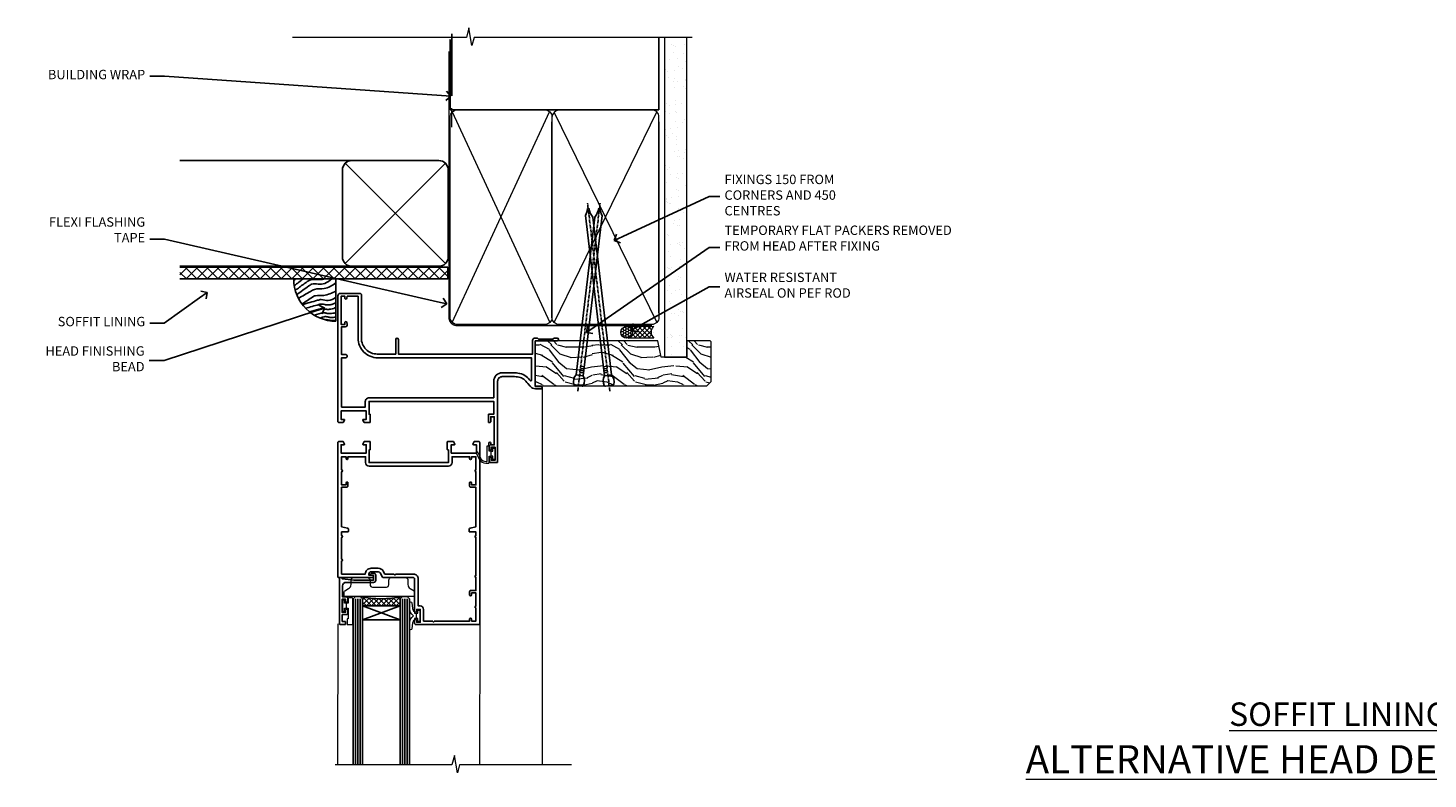
# Model space of a CAD drawing. Extents: x 2257 to 227885, y 27635 to 29841.
# Drawn here: x 11861 to 12457, y 29506 to 29825 of the extents above; entities that cross this region are included whole.
import ezdxf
from ezdxf import colors
from ezdxf.entities.mleader import LeaderData, LeaderLine
from ezdxf.math import Vec2, Vec3

# ---------------------------------------------------------------- set-up
doc = ezdxf.new("R2010")
doc.units = 0
doc.linetypes.add('CENTER', pattern=[2, 1.25, -0.25, 0.25, -0.25])
doc.linetypes.add('Dashed', pattern=[564.444447, 282.222223, -282.222223])
doc.layers.add('Aluminium Systems Ltd Joinery Detail', color=7, linetype='Continuous')
doc.layers.add('Aluminium Systems Ltd Notes', color=7, linetype='Continuous')
doc.layers.add('HARDWARE', color=8, linetype='Continuous', lineweight=5)
doc.styles.add('ASL TXT 50', font='romans.shx', dxfattribs={"height": 100})
doc.styles.get("Standard").update_dxf_attribs({"font": 'arial.ttf'})

# ---------------------------------------------------------------- blocks, each defined once
blk = doc.blocks.new('_Open90')
at = {"color": 0, "linetype": 'ByBlock', "lineweight": -2}
for p, q in [((0, 0), (-1, 0)), ((-0.5, 0.5), (0, 0)), ((0, 0), (-0.5, -0.5))]:
    blk.add_line(p, q, dxfattribs=at)
blk = doc.blocks.new('Plywood Sheet CC Soffit Head F1B')
h = blk.add_hatch()
h.set_pattern_fill('ANSI37', color=256)
h.set_pattern_definition([(45, (0.0363, -8.2665), (-2.24506, 2.24506), []), (135, (0.0363, -8.2665), (-2.24506, -2.24506), [])])
h.paths.add_polyline_path([(39.54, 2.44), (-74.47, 2.44), (-74.47, -2.56), (39.54, -2.56)])
for p, q in [((-1.29, 47.85), (-74.47, 47.85)), ((-4.12, 4.02), (38.54, 46.68)), ((38.54, 4.02), (-4.12, 46.68)), ((-1.29, 2.85), (-74.47, 2.85))]:
    blk.add_line(p, q)
blk.add_lwpolyline([(-5.29, 6.85, 0.414214), (-1.29, 2.85), (35.71, 2.85, 0.414214), (39.71, 6.85), (39.71, 43.85, 0.414214), (35.71, 47.85), (-1.29, 47.85, 0.414214), (-5.29, 43.85)], format="xyb", close=True)
blk.add_lwpolyline([(-74.47, -2.56), (39.54, -2.56), (39.54, 2.44), (-74.47, 2.44)])
at = {"layer": 'Aluminium Systems Ltd Joinery Detail'}
blk.add_line((41.31, 75.35), (41.31, 101.75), dxfattribs=at)
at = {"layer": 'Aluminium Systems Ltd Joinery Detail', "lineweight": 5}
blk.add_line((41.31, 62.1), (41.31, 70.2), dxfattribs=at)
blk = doc.blocks.new('Soffit Bead')
blk.add_lwpolyline([(0, -18), (0, 0), (-18, 0)])
blk.add_arc((0, 0), 17.98, 180, 270)
for points in [[(-17.15, 0), (-17.42, -0.2), (-17.69, -0.4), (-17.97, -0.6)], [(-13.84, 0.07), (-15.15, -0.88), (-16.46, -1.83), (-17.76, -2.78)], [(-7.34, -10.89), (-9.21, -11.42), (-11.08, -11.94), (-12.95, -12.47)]]:
    blk.add_open_spline(points, degree=3)
for points, knots in [([(-1.75, 0), (-2.72, -0.75), (-4.44, -2.1), (-7.58, -2.25), (-10.06, -1.84), (-11.24, -2.7), (-11.62, -2.98), (-11.62, -2.98), (-11.62, -2.98), (-11.62, -2.98), (-13.31, -4.21), (-15, -5.44), (-16.69, -6.67)], [0, 0, 0, 0, 3.558573, 6.375816, 9.224255, 10.619535, 10.619535, 10.619535, 10.619558, 10.619558, 10.619558, 16.726752, 16.726752, 16.726752, 16.726752]), ([(-5.17, 0), (-5.18, 0), (-5.19, -0.01), (-5.33, -0.06), (-5.44, -0.1), (-5.7, -0.17), (-5.84, -0.2), (-6.27, -0.26), (-6.6, -0.28), (-7.13, -0.28), (-7.32, -0.27), (-7.71, -0.25), (-7.93, -0.23), (-8.53, -0.19), (-8.93, -0.16), (-9.74, -0.18), (-10.13, -0.22), (-10.7, -0.36), (-10.86, -0.4), (-11.14, -0.5), (-11.26, -0.55), (-11.48, -0.66), (-11.59, -0.71), (-11.89, -0.88), (-12.07, -0.99), (-12.42, -1.23), (-12.59, -1.35), (-12.73, -1.45)], [3.200553, 3.200553, 3.200553, 3.200553, 3.259257, 3.259257, 3.887033, 3.887033, 4.514808, 4.514808, 5.77036, 5.77036, 6.422991, 6.422991, 7.075623, 7.075623, 8.066749, 8.066749, 8.868917, 8.868917, 9.164125, 9.164125, 9.394717, 9.394717, 9.625308, 9.625308, 10.086491, 10.086491, 10.619535, 10.619535, 10.619535, 10.619535]), ([(-12.73, -1.45), (-13.05, -1.68), (-13.37, -1.91), (-14.31, -2.6), (-14.94, -3.06), (-16.16, -3.95), (-16.74, -4.37), (-17.33, -4.8)], [10.619535, 10.619535, 10.619535, 10.619535, 11.760532, 11.760532, 14.042524, 14.042524, 16.150232, 16.150232, 16.150232, 16.150232]), ([(0, -1.65), (-1.61, -2.72), (-4.39, -4.57), (-8.5, -3.93), (-10.24, -4.94), (-10.79, -5.26), (-10.79, -5.26), (-10.79, -5.26), (-10.79, -5.26), (-12.51, -6.26), (-14.24, -7.26), (-15.97, -8.26)], [0, 0, 0, 0, 5.607978, 9.656991, 11.539943, 11.539943, 11.539943, 11.539955, 11.539955, 11.539955, 17.432179, 17.432179, 17.432179, 17.432179]), ([(0, -5.12), (-1.72, -5.93), (-4.53, -7.25), (-7.77, -7.03), (-9.27, -7.2), (-9.48, -7.36), (-9.48, -7.36), (-9.59, -7.44), (-9.7, -7.52), (-9.81, -7.59), (-11.36, -8.61), (-12.92, -9.64), (-14.47, -10.66)], [0, 0, 0, 0, 5.552219, 9.049789, 9.829399, 9.835096, 9.835096, 9.835096, 10.23393, 10.23393, 10.23393, 15.798811, 15.798811, 15.798811, 15.798811]), ([(0, -7.81), (-1.07, -8.47), (-3.06, -9.7), (-5.83, -8.51), (-7.33, -8.93), (-7.85, -9.08), (-7.85, -9.08), (-7.85, -9.08), (-7.85, -9.08), (-10, -9.68), (-12.15, -10.29), (-14.3, -10.89)], [0, 0, 0, 0, 3.564485, 6.586863, 8.168622, 8.168622, 8.168622, 8.16864, 8.16864, 8.16864, 14.78057, 14.78057, 14.78057, 14.78057]), ([(0, -10.01), (-0.34, -10.2), (-0.7, -10.39), (-1.52, -10.73), (-1.98, -10.88), (-2.67, -11), (-2.87, -11.03), (-3.24, -11.05), (-3.41, -11.05), (-3.73, -11.04), (-3.88, -11.02), (-4.31, -10.98), (-4.58, -10.93), (-5.16, -10.81), (-5.46, -10.75), (-5.85, -10.68), (-5.97, -10.67), (-6.13, -10.66), (-6.18, -10.66), (-6.27, -10.66), (-6.32, -10.66), (-6.44, -10.68), (-6.51, -10.69), (-6.74, -10.73), (-6.92, -10.78), (-7.2, -10.85), (-7.27, -10.87), (-7.34, -10.89)], [1.024423, 1.024423, 1.024423, 1.024423, 2.00692, 2.00692, 3.047543, 3.047543, 3.445645, 3.445645, 3.769342, 3.769342, 4.09304, 4.09304, 4.740435, 4.740435, 5.690777, 5.690777, 6.228627, 6.228627, 6.550197, 6.550197, 6.89922, 6.89922, 7.248243, 7.248243, 7.946289, 7.946289, 8.168622, 8.168622, 8.168622, 8.168622]), ([(-6.18, -12.55), (-6.2, -12.55), (-6.25, -12.56), (-6.39, -12.59), (-6.48, -12.61), (-6.66, -12.66), (-6.73, -12.68), (-11.33, -13.96)], [7.063749, 7.063749, 7.063749, 7.063749, 7.479271, 7.479271, 7.894794, 7.894794, 8.155765, 8.155765, 8.155765, 8.155765]), ([(-5.36, -14.33), (-5.39, -14.34), (-5.43, -14.34), (-5.57, -14.38), (-5.67, -14.4), (-5.83, -14.45), (-5.9, -14.47), (-9.28, -15.4)], [7.063749, 7.063749, 7.063749, 7.063749, 7.479271, 7.479271, 7.894794, 7.894794, 8.129845, 8.129845, 8.129845, 8.129845]), ([(-4.54, -15.98), (-4.56, -15.99), (-4.61, -15.99), (-4.75, -16.03), (-4.84, -16.05), (-5, -16.09), (-5.05, -16.11), (-6.87, -16.61)], [7.063749, 7.063749, 7.063749, 7.063749, 7.479271, 7.479271, 7.894794, 7.894794, 8.085458, 8.085458, 8.085458, 8.085458]), ([(0, -12.13), (-0.14, -12.2), (-0.29, -12.26), (-0.79, -12.47), (-1.17, -12.6), (-1.96, -12.8), (-2.35, -12.87), (-2.95, -12.92), (-3.15, -12.93), (-3.49, -12.93), (-3.64, -12.93), (-3.93, -12.91), (-4.07, -12.9), (-4.45, -12.86), (-4.68, -12.82), (-5.1, -12.75), (-5.27, -12.71), (-5.59, -12.65), (-5.73, -12.62), (-5.95, -12.58), (-6.03, -12.57), (-6.13, -12.55), (-6.16, -12.55), (-6.18, -12.55)], [1.752341, 1.752341, 1.752341, 1.752341, 2.053643, 2.053643, 2.747982, 2.747982, 3.352199, 3.352199, 3.622112, 3.622112, 3.846072, 3.846072, 4.070033, 4.070033, 4.517953, 4.517953, 4.965874, 4.965874, 5.413794, 5.413794, 5.849702, 5.849702, 6.131002, 6.131002, 6.131002, 6.131002]), ([(0, -14.25), (-0.24, -14.34), (-0.5, -14.42), (-1.14, -14.59), (-1.54, -14.66), (-2.14, -14.71), (-2.34, -14.72), (-2.68, -14.72), (-2.83, -14.72), (-3.12, -14.7), (-3.25, -14.69), (-3.64, -14.65), (-3.87, -14.61), (-4.28, -14.54), (-4.46, -14.5), (-4.77, -14.44), (-4.91, -14.41), (-5.13, -14.36), (-5.21, -14.35), (-5.32, -14.34), (-5.35, -14.33), (-5.36, -14.33)], [2.294927, 2.294927, 2.294927, 2.294927, 2.747982, 2.747982, 3.352199, 3.352199, 3.622112, 3.622112, 3.846072, 3.846072, 4.070033, 4.070033, 4.517953, 4.517953, 4.965874, 4.965874, 5.413794, 5.413794, 5.849702, 5.849702, 6.131002, 6.131002, 6.131002, 6.131002]), ([(-4.24, -17.3), (-4.27, -17.31), (-4.31, -17.32), (-4.43, -17.35), (-4.5, -17.36), (-4.58, -17.38)], [7.0637486, 7.0637486, 7.0637486, 7.0637486, 7.4792711, 7.4792711, 7.8043484, 7.8043484, 7.8043484, 7.8043484]), ([(0, -16.15), (-0.35, -16.24), (-0.73, -16.31), (-1.31, -16.36), (-1.51, -16.37), (-1.85, -16.37), (-2, -16.37), (-2.29, -16.35), (-2.43, -16.34), (-2.81, -16.3), (-3.04, -16.26), (-3.46, -16.19), (-3.63, -16.15), (-3.95, -16.09), (-4.09, -16.06), (-4.31, -16.02), (-4.39, -16), (-4.49, -15.99), (-4.52, -15.98), (-4.54, -15.98)], [2.774447, 2.774447, 2.774447, 2.774447, 3.352199, 3.352199, 3.622112, 3.622112, 3.846072, 3.846072, 4.070033, 4.070033, 4.517953, 4.517953, 4.965874, 4.965874, 5.413794, 5.413794, 5.849702, 5.849702, 6.131002, 6.131002, 6.131002, 6.131002]), ([(0, -17.54), (-0.26, -17.6), (-0.54, -17.64), (-1.02, -17.68), (-1.21, -17.69), (-1.55, -17.69), (-1.71, -17.69), (-1.99, -17.67), (-2.13, -17.66), (-2.51, -17.62), (-2.74, -17.58), (-3.16, -17.51), (-3.33, -17.47), (-3.65, -17.41), (-3.79, -17.38), (-4.01, -17.34), (-4.09, -17.32), (-4.19, -17.31), (-4.22, -17.31), (-4.24, -17.3)], [2.935018, 2.935018, 2.935018, 2.935018, 3.352199, 3.352199, 3.622112, 3.622112, 3.846072, 3.846072, 4.070033, 4.070033, 4.517953, 4.517953, 4.965874, 4.965874, 5.413794, 5.413794, 5.849702, 5.849702, 6.131002, 6.131002, 6.131002, 6.131002])]:
    blk.add_open_spline(points, degree=3, knots=knots)
blk = doc.blocks.new('10F513-22675')
at = {"flags": 128}
for points in [[(85.4, -35.6), (91.6, -35.6), (91.85, -35.85, 0.198912), (92.21, -36), (93.4, -36, 1), (93.4, -34.8), (84, -34.8), (84, -15.4), (86.5, -15.4, 1), (86.5, -14.4), (84.2, -14.4, 0.221695), (81.9, -15.47), (80.89, -16.67, -0.041739), (79.13, -18.45, -0.135557), (77.11, -19.39, -0.041739), (74.61, -19.6), (70, -19.6, -0.414214), (68, -17.6), (68, 16.7, 0.414214), (67.7, 17), (65, 17, 0.414214), (64.5, 16.5), (64.5, 15.2, 1), (65.4, 15.2), (65.4, 16), (66.9, 16), (66.9, 10.5), (65.4, 10.5), (65.4, 11.3, 1), (64.5, 11.3), (64.5, 10.03, 0.182675), (64.3, 9.5), (64.3, 8.7, 1), (65.1, 8.7), (65.1, 9.5), (66.6, 9.5), (66.6, -2.5), (65.1, -2.5), (65.1, -0.5, 0.414214), (64.6, 0), (64.3, 0, 0.414214), (64.1, -0.2), (64.1, -3.4, 0.414214), (64.3, -3.6), (66.4, -3.6), (66.4, -9), (13.3, -9), (13.3, -3.6), (13.6, -3.6, 0.414214), (13.8, -3.4), (13.8, -0.2, 0.414214), (13.6, 0), (11.38, 0, 0.267949), (11.2, -0.1), (10.63, -1.1, 0.57735), (10.8, -1.4), (12.1, -1.4), (12.1, -5), (1.4, -5), (1.4, -1.4), (2.7, -1.4, 0.57735), (2.87, -1.1), (2.3, -0.1, 0.267949), (2.12, 0), (0.5, 0, 0.414214), (0, -0.5), (0, -54, 0.414214), (1, -55), (9.5, -55, 0.414214), (10, -54.5), (10, -36, -0.414214), (16.8, -29.2), (24.65, -29.2), (24.65, -35.45, 1), (25.75, -35.45), (25.75, -29.2), (82.9, -29.2), (82.9, -35, 0.414214), (83.9, -36), (84.79, -36, 0.198912), (85.15, -35.85)], [(8.6, -53.8), (4.03, -53.8), (3.89, -53.01, 1), (2.91, -53.19), (3.02, -53.8), (1.4, -53.8), (1.4, -41.8), (3.02, -41.8), (2.91, -42.41, 1), (3.89, -42.59), (4.02, -41.86, 0.466308), (3.13, -40.8), (1.6, -40.8), (1.6, -29), (3.4, -29, 0.414214), (3.9, -28.5), (3.9, -28.1, 0.414214), (3.4, -27.6), (1.6, -27.6), (1.6, -6.6), (11.7, -6.6), (11.7, -9, 0.414214), (13.3, -10.6), (66.4, -10.6), (66.4, -17.6, 0.414214), (70, -21.2), (74.61, -21.2, 0.041739), (77.37, -20.97, 0.135557), (80.17, -19.66, 0.040067), (82.05, -17.79, -0.697722), (82.4, -17.91), (82.4, -27.6), (17, -27.6, 0.414214), (8.6, -36)]]:
    blk.add_lwpolyline(points, format="xyb", close=True, dxfattribs=at)
blk = doc.blocks.new('BS055')
blk.add_lwpolyline([(-1.74, 1.5, 0.281117), (-3.87, 0.2), (-5.29, -2.56, -1), (-5.91, -2.24), (-4.52, 0.47, -0.281117), (-1.85, 2.1), (-0.75, 2.1, -0.414272), (-0.45, 1.8), (-0.45, -0.85), (0.4, -0.85), (0.4, -3.05), (-0.45, -3.05), (-0.45, -4.9, -0.414214), (-0.75, -5.2), (-1.15, -5.2, -0.414214), (-1.45, -4.9), (-1.45, 1.3, 0.414214), (-1.65, 1.5)], format="xyb", close=True)
blk.add_lwpolyline([(0.4, -3.05), (1.15, -3.05), (1.15, -4.1, 0.414214), (1.4, -4.35), (1.7, -4.35, 0.414214), (1.95, -4.1), (1.95, 0.2, 0.414214), (1.7, 0.45), (1.4, 0.45, 0.414214), (1.15, 0.2), (1.15, -0.85), (0.4, -0.85)], format="xyb")
blk = doc.blocks.new('10P514-22644')
at = {"flags": 128}
blk.add_lwpolyline([(-7.25, -5.8, 0.57735), (-7.42, -6.1), (-6.85, -7.1, 0.267949), (-6.67, -7.2), (-5.05, -7.2, 0.414214), (-4.55, -6.7), (-4.55, 70.3, 0.414214), (-5.05, 70.8), (-31.75, 70.8, 0.414214), (-32.25, 70.3), (-32.25, 69, 1), (-31.35, 69), (-31.35, 69.8), (-29.85, 69.8), (-29.85, 64.3), (-31.35, 64.3), (-31.35, 65.1, 1), (-32.25, 65.1), (-32.25, 51.3, -0.414214), (-32.75, 50.8), (-45.46, 50.8, 0.267949), (-45.89, 50.55), (-46.9, 48.8, -0.267949), (-47.77, 48.3), (-50.75, 48.3, -0.414214), (-51.75, 49.3), (-51.75, 49.8), (-50.25, 49.8, 1), (-50.25, 50.8), (-64.65, 50.8, 0.414214), (-64.95, 50.5), (-64.95, -6.7, 0.414214), (-64.45, -7.2), (-62.83, -7.2, 0.267949), (-62.65, -7.1), (-62.08, -6.1, 0.57735), (-62.25, -5.8), (-63.55, -5.8), (-63.55, -2.2), (-52.85, -2.2), (-52.85, -5.8), (-54.15, -5.8, 0.57735), (-54.32, -6.1), (-53.75, -7.1, 0.267949), (-53.57, -7.2), (-51.35, -7.2, 0.414214), (-51.15, -7), (-51.15, -3.8, 0.414214), (-51.35, -3.6), (-51.65, -3.6), (-51.65, 1.8), (-17.85, 1.8), (-17.85, -3.6), (-18.15, -3.6, 0.414214), (-18.35, -3.8), (-18.35, -7, 0.414214), (-18.15, -7.2), (-15.93, -7.2, 0.267949), (-15.75, -7.1), (-15.18, -6.1, 0.57735), (-15.35, -5.8), (-16.65, -5.8), (-16.65, -2.2), (-5.95, -2.2), (-5.95, -5.8)], format="xyb", close=True, dxfattribs=at)
blk.add_lwpolyline([(-8.85, 68.5), (-8.85, 69.3), (-23.85, 69.3), (-24.25, 69.7), (-24.65, 69.3), (-28.45, 69.3), (-28.45, 64.3, -0.414214), (-29.95, 62.8), (-30.75, 62.8), (-30.75, 51.3, -0.414214), (-32.75, 49.3), (-40.35, 49.3), (-40.75, 49.7), (-41.15, 49.3), (-44.88, 49.3), (-45.61, 48.05, -0.267949), (-47.77, 46.8), (-50.75, 46.8, -0.414214), (-53.25, 49.3), (-63.35, 49.3), (-63.35, 43.7, -1), (-63.35, 42.9), (-63.35, 33.7, -1), (-63.35, 32.9), (-63.35, 31.3), (-60.65, 31.3, -0.414214), (-60.45, 31.1), (-60.45, 30.19, -0.344151), (-60.83, 29.71), (-63.35, 29.13), (-63.35, 12.3), (-61.15, 12.3, -0.414214), (-60.65, 11.8), (-60.65, 10.5, -1), (-61.45, 10.5), (-61.45, 11.3), (-63.35, 11.3), (-63.35, 5.7, -1), (-63.35, 4.9), (-63.35, -0.7), (-61.45, -0.7), (-61.45, 0.1, -1), (-60.65, 0.1), (-60.65, -0.7), (-53.15, -0.7), (-53.15, 1.8, -0.414214), (-51.65, 3.3), (-17.85, 3.3, -0.414214), (-16.35, 1.8), (-16.35, -0.7), (-8.85, -0.7), (-8.85, 0.1, -1), (-8.05, 0.1), (-8.05, -0.7), (-6.15, -0.7), (-6.15, 4.9, -1), (-6.15, 5.7), (-6.15, 11.3), (-8.05, 11.3), (-8.05, 10.5, -1), (-8.85, 10.5), (-8.85, 11.8, -0.414214), (-8.35, 12.3), (-6.15, 12.3), (-6.15, 29.13), (-8.67, 29.71, -0.344151), (-9.05, 30.19), (-9.05, 31.1, -0.414214), (-8.85, 31.3), (-6.15, 31.3), (-6.15, 32.9, -1), (-6.15, 33.7), (-6.15, 49.9, -1), (-6.15, 50.7), (-6.15, 56.3), (-8.35, 56.3, -0.414214), (-8.85, 56.8), (-8.85, 58.1, -1), (-8.05, 58.1), (-8.05, 57.3), (-6.15, 57.3), (-6.15, 62.9, -1), (-6.15, 63.7), (-6.15, 69.3), (-8.05, 69.3), (-8.05, 68.5, -1)], format="xyb", close=True)
blk = doc.blocks.new('GB004')
blk.add_lwpolyline([(-11, 1, 0.414214), (-10, 0), (-3.9, 0, 0.414214), (-2.9, 1), (-2.9, 2.9, -0.267949), (-1.9, 4.63), (-0.25, 5.58, 0.267949), (0, 6.02), (0, 7.5, 0.414214), (-0.5, 8), (-29.5, 8, 0.414214), (-30, 7.5), (-30, 6.02, 0.267949), (-29.75, 5.58), (-28.1, 4.63, -0.267949), (-27.1, 2.9), (-27.1, 1, 0.414214), (-26.1, 0), (-20, 0, 0.414214), (-19, 1), (-19, 3, -0.414214), (-18, 4), (-12, 4, -0.414214), (-11, 3)], format="xyb", close=True)
blk = doc.blocks.new('BS020-Comp')
blk.add_lwpolyline([(0.4, -0.85), (-0.35, -0.85), (-0.35, -0.36, 0.221673), (-0.44, -0.17, -0.187564), (-1.14, 1.1), (-1.45, 3.52, 0.936585), (-2.45, 3.45), (-2.45, 1.36, 0.241598), (-0.75, -1.95, 0.241598), (-2.45, -5.26), (-2.45, -7.35, 0.936585), (-1.45, -7.42), (-1.14, -5, -0.187564), (-0.44, -3.73, 0.221673), (-0.35, -3.54), (-0.35, -3.05), (0.4, -3.05)], format="xyb", close=True)
blk.add_lwpolyline([(0.4, -3.05), (1.15, -3.05), (1.15, -4.1, 0.414214), (1.4, -4.35), (1.7, -4.35, 0.414214), (1.95, -4.1), (1.95, 0.2, 0.414214), (1.7, 0.45), (1.4, 0.45, 0.414214), (1.15, 0.2), (1.15, -0.85), (0.4, -0.85)], format="xyb")
blk = doc.blocks.new('10B116-22519')
at = {"flags": 128}
blk.add_lwpolyline([(-13.1, 0.5, 0.414214), (-12.9, 0.7), (-12.9, 1), (-7.9, 1.5), (0.5, 1.5), (0.5, -0.55), (-0.8, -0.55, 0.668179), (-0.94, -0.89), (-0.44, -1.39, 0.198912), (-0.3, -1.45), (0.5, -1.45, 0.414214), (1.4, -0.55), (1.4, 1.6, 0.414214), (0.5, 2.5), (-11.2, 2.5, -0.414214), (-12.7, 4), (-12.7, 8.7), (-11, 8.7, 0.414214), (-10.5, 9.2), (-10.5, 10.5, 1), (-11.4, 10.5), (-11.4, 9.7), (-12.9, 9.7), (-12.9, 15.2), (-11.4, 15.2), (-11.4, 14.4, 1), (-10.5, 14.4), (-10.5, 15.7, 0.414214), (-11, 16.2), (-12.8, 16.2), (-12.8, 19.1), (-11.7, 19.1, 0.414214), (-11.4, 19.4), (-11.4, 20.2, 0.414214), (-11.7, 20.5), (-13.7, 20.5, 0.414214), (-14, 20.2), (-14, 0.7, 0.414214), (-13.8, 0.5)], format="xyb", close=True, dxfattribs=at)
blk = doc.blocks.new('BS024')
at = {"color": 1}
blk.add_lwpolyline([(-0.4, -3.05), (-0.4, -0.85), (0.45, -0.85), (0.45, 3.6), (0.25, 3.6, -0.414214), (-0.05, 3.9), (-0.05, 5.8, -0.414214), (0.25, 6.1), (2.15, 6.1, -0.414214), (2.45, 5.8), (2.45, -5, -0.414214), (2.2, -5.25), (0.7, -5.25, -0.414214), (0.45, -5), (0.45, -3.05)], format="xyb", close=True, dxfattribs=at)
blk.add_lwpolyline([(-0.4, -3.05), (-1.15, -3.05), (-1.15, -4.1, -0.414214), (-1.4, -4.35), (-1.7, -4.35, -0.414214), (-1.95, -4.1), (-1.95, 0.2, -0.414214), (-1.7, 0.45), (-1.4, 0.45, -0.414214), (-1.15, 0.2), (-1.15, -0.85), (-0.4, -0.85)], format="xyb", dxfattribs=at)
blk = doc.blocks.new('F1 HD OO Head')
h = blk.add_hatch()
h.set_pattern_fill('ANSI37', color=251, scale=12)
h.set_pattern_definition([(45, (11.8, 41.05), (-1.06066, 1.06066), []), (135, (11.8, 41.05), (-1.06066, -1.06066), [])])
edge = h.paths.add_edge_path()
edge.add_line((-22.67, -105.52), (-38.67, -105.52))
edge.add_line((-38.67, -105.52), (-38.67, -102.52))
edge.add_line((-38.67, -102.52), (-39.67, -101.52))
edge.add_arc((-30.67, -61.52), 41, 257.31962, 282.68038)
edge.add_line((-21.67, -101.52), (-22.67, -102.52))
edge.add_line((-22.67, -102.52), (-22.67, -105.52))
at = {"linetype": 'Continuous', "lineweight": 5}
for p, q in [((37.83, -12.62), (37.83, -173.23, -1)), ((-49.17, -113.22), (-49.27, -173.23, -0.24)), ((11.23, -113.02), (11.13, -173.23, -0.11))]:
    blk.add_line(p, q, dxfattribs=at)
for p, q in [((-42.67, -102.52), (-41.67, -101.52)), ((-42.67, -173.23), (-42.67, -102.52)), ((-41.67, -101.52), (-39.67, -101.52)), ((-39.67, -101.52), (-38.67, -102.52)), ((-38.67, -102.52), (-38.67, -173.23)), ((-22.67, -102.52), (-21.67, -101.52)), ((-22.67, -173.23), (-22.67, -102.52)), ((-21.67, -101.52), (-19.67, -101.52)), ((-19.67, -101.52), (-18.67, -102.52)), ((-18.67, -102.52), (-18.67, -173.23))]:
    blk.add_line(p, q)
at = {"color": 4}
for p, q in [((-41.67, -102.52), (-41.67, -173.23)), ((-40.67, -102.52), (-40.67, -173.23)), ((-39.67, -102.52), (-39.67, -173.23)), ((-21.67, -102.52), (-21.67, -173.23)), ((-20.67, -102.52), (-20.67, -173.23)), ((-19.67, -102.52), (-19.67, -173.23))]:
    blk.add_line(p, q, dxfattribs=at)
at = {"color": 251}
for p, q in [((-38.67, -111.52), (-22.67, -105.52)), ((-22.67, -111.52), (-38.67, -105.52))]:
    blk.add_line(p, q, dxfattribs=at)
blk.add_lwpolyline([(-38.67, -105.52), (-22.67, -105.52), (-22.67, -111.52), (-38.67, -111.52)], close=True)
at = {"linetype": 'Continuous', "lineweight": 5, "ltscale": 0.12, "elevation": -1}
blk.add_lwpolyline([(50.33, -173.23), (2.61, -173.23), (1.7, -176.67), (0.44, -169.25), (-0.6, -173.23), (-50.25, -173.23)], dxfattribs=at)
blk.add_arc((-30.67, -61.52), 41, 257.31962, 282.68038)
at = {"transparency": 33554687, "xscale": -1, "rotation": 180}
for name, p in [('10F513-22675', (-49.17, -27.52)), ('10B116-22519', (-34.47, -93.02))]:
    blk.add_blockref(name, p, dxfattribs=at)
at = {"xscale": -1, "rotation": 180}
blk.add_blockref('10P514-22644', (15.78, -42.72), dxfattribs=at)
at = {"layer": 'HARDWARE', "transparency": 33554687, "xscale": -1, "rotation": 180}
for name, p in [('BS055', (15.68, -42.72)), ('GB004', (-16.47, -93.52)), ('BS024', (-45.22, -107.42)), ('BS020-Comp', (-16.22, -111.72))]:
    blk.add_blockref(name, p, dxfattribs=at)
blk = doc.blocks.new('90mm Framing Head CC')
at = {"layer": 'Aluminium Systems Ltd Joinery Detail'}
h = blk.add_hatch(dxfattribs=at)
h.set_pattern_fill('AR-SAND', color=0, scale=0.15)
h.set_pattern_definition([(37.5, (61.6605, 88.745), (-0.24, 7.3412), [0, -5.7912, 0, -6.477, 0, -6.19125]), (7.5, (61.6605, 88.745), (6.74285, 10.7524), [0, -3.1242, 0, -5.2197, 0, -2.00025]), (327.5, (56.974, 88.745), (11.86489, 0.02156), [0, -1.905, 0, -6.858, 0, -8.9535]), (317.5, (56.974, 88.745), (11.45335, 3.34394), [0, -0.9525, 0, -4.4958, 0, -5.1435])])
h.paths.add_polyline_path([(180.61, 88.77), (171.11, 88.77), (171.11, -47.33), (180.61, -47.33)])
at = {"layer": 'Aluminium Systems Ltd Joinery Detail', "color": 0, "linetype": 'Dashed'}
blk.add_line((79.91, 57.9), (79.91, 87.86), dxfattribs=at)
at = {"layer": 'Aluminium Systems Ltd Joinery Detail', "color": 0}
for p, q in [((168.81, 57.9), (168.81, 88.77)), ((79.91, 57.9), (168.81, 57.9))]:
    blk.add_line(p, q, dxfattribs=at)
at = {"layer": 'Aluminium Systems Ltd Joinery Detail', "color": 0, "lineweight": 5}
for p, q in [((80.8, -32.58), (122.24, 57.1)), ((80.8, 57.01), (122.34, -32.58)), ((124.13, -32.58), (167.92, 57.01)), ((124.16, 56.83), (167.92, -32.58))]:
    blk.add_line(p, q, dxfattribs=at)
at = {"layer": 'Aluminium Systems Ltd Joinery Detail', "color": 0, "linetype": 'Continuous', "lineweight": 5, "ltscale": 0.12}
blk.add_lwpolyline([(182.99, 88.77), (90.08, 88.77), (89.18, 85.34), (87.91, 92.75), (86.87, 88.77), (12.78, 88.77)], dxfattribs=at)
at = {"layer": 'Aluminium Systems Ltd Joinery Detail', "color": 0, "linetype": 'Dashed', "lineweight": 5, "ltscale": 0.01, "const_width": 0.25, "elevation": 0.25}
blk.add_lwpolyline([(79.77, 88.1), (79.77, -30.43, 0.41757), (82.92, -33.61), (165.34, -33.6, 0.859133), (165.47, -33.94, 0.009055)], format="xyb", dxfattribs=at)
at = {"layer": 'Aluminium Systems Ltd Joinery Detail', "color": 0, "lineweight": 5, "elevation": 1}
blk.add_lwpolyline([(171.11, 88.77), (171.11, -47.33), (180.61, -47.33), (180.61, 88.77)], dxfattribs=at)
at = {"layer": 'Aluminium Systems Ltd Joinery Detail', "color": 0, "linetype": 'CENTER', "lineweight": 5, "ltscale": 3, "const_width": 0.5, "elevation": 0.5}
blk.add_lwpolyline([(79.37, 82.76), (79.37, -30.43, 0.420916), (82.93, -34), (165.77, -34)], format="xyb", dxfattribs=at)
at = {"layer": 'Aluminium Systems Ltd Joinery Detail', "color": 0, "lineweight": 5}
blk.add_lwpolyline([(79.91, -28.32), (79.91, 54.86, -0.414214), (82.95, 57.9), (120.19, 57.9, -0.414214), (123.23, 54.86), (123.23, -28.32), (123.23, -30.43, -0.414214), (120.19, -33.47), (82.95, -33.47, -0.414214), (79.91, -30.43)], format="xyb", close=True, dxfattribs=at)
for points in [[(168.81, -28.53), (168.81, 54.86, 0.414214), (165.77, 57.9), (126.27, 57.9, 0.368185), (123.24, 54.65), (123.24, -28.53)], [(168.81, 52.75), (168.81, -30.43, -0.414214), (165.77, -33.47), (126.27, -33.47, -0.414214), (123.24, -30.43), (123.24, 52.75)]]:
    blk.add_lwpolyline(points, format="xyb", dxfattribs=at)
blk = doc.blocks.new('Nail 75 JH')
at = {"linetype": 'CENTER'}
blk.add_line((0, 2.3), (0, -78.26), dxfattribs=at)
for p, q in [((1.5, -4.49), (-1.5, -4.49)), ((1.5, -5.73), (0.13, -5.73)), ((1.5, -6.6), (0.13, -6.6)), ((1.5, -7.47), (0.13, -7.47)), ((1.5, -8.34), (0.13, -8.34))]:
    blk.add_line(p, q)
blk.add_lwpolyline([(-1.5, -4.49, -0.247527), (-2.06, -0.36, -0.331135), (-1.58, 0), (1.58, 0, -0.331135), (2.06, -0.36, -0.247527), (1.5, -4.49), (1.5, -73.21, 0.124564), (0.28, -75.97), (-0.25, -75.97, 0.101255), (-1.5, -72.05)], format="xyb", close=True)
blk = doc.blocks.new('Plywood Sheet CC F1B Liner Hinged Door head')
at = {"layer": 'Aluminium Systems Ltd Joinery Detail', "lineweight": 5}
h = blk.add_hatch(dxfattribs=at)
h.set_pattern_fill('HONEY', color=256, scale=0.221113, angle=360, style=0)
h.set_pattern_definition([(0, (-467.4952, -268.02097), (1.0530483, 0.60797756), [0.7020322, -1.4040644]), (120, (-467.4952, -268.02097), (-1.05304816, 0.6079778), [0.7020322, -1.4040644]), (60, (-467.4952, -268.02097), (1e-07, 1.21595534), [-1.4040644, 0.7020322])])
edge = h.paths.add_edge_path()
edge.add_arc((52.83, 2.93), 2.5, 180, 360, ccw=False)
edge.add_arc((52.83, 2.93), 2.5, 0, 180, ccw=False)
h = blk.add_hatch(dxfattribs=at)
h.set_pattern_fill('NET', color=256, scale=0.442225, angle=225, style=0)
h.set_pattern_definition([(315, (-1834.9544, 4373.742), (-0.99282344, -0.99282344), []), (225, (-1834.9544, 4373.742), (-0.99282344, 0.99282344), [])])
edge = h.paths.add_edge_path()
edge.add_line((64.43, 5.49), (53.69, 5.5))
edge.add_arc((52.86, 3.04), 2.6, 283.05461, 431.25645, ccw=False)
edge.add_line((53.44, 0.5), (64.48, 0.5))
edge.add_arc((66.38, 3.01), 3.15, 128.16265, 232.86108, ccw=False)
h = blk.add_hatch(dxfattribs=at)
h.set_pattern_fill('WOOD-3', color=256, scale=97.5, angle=30, style=0, pattern_type=2)
h.set_pattern_definition([(4.7636, (490.725, -7171.838), (-330.0000284, -29.999746), [3.61248, -357.63537]), (348.6901, (494.325, -7171.538), (120.0000226, -29.999929), [4.58913, -148.38147]), (315, (498.825, -7172.438), (-3e-14, -30.00001), [3.39411, -39.03228]), (313.1524, (501.2249, -7174.838), (420.00008502, -449.99992613), [6.57951, -651.37185]), (347.0054, (505.7249, -7179.638), (-270.000023, 59.9999273), [4.00251, -396.24741]), (360, (509.625, -7180.538), (30, -30), [7.5, -22.5]), (9.4623, (517.125, -7180.538), (-150.0000232, -29.9999442), [3.64965, -178.83321]), (5.7106, (490.725, -7179.938), (-269.9999827, -30.0000394), [3.01497, -298.48131]), (360, (493.725, -7179.638), (30, -30), [4.5, -25.5]), (331.6992, (498.2249, -7179.638), (329.9998536, -180.0002662), [4.42944, -438.51525]), (307.875, (502.125, -7181.738), (-120.0000559, 149.999973), [6.84105, -335.21157]), (320.7106, (506.3249, -7187.138), (180.0000192, -149.99998896), [4.26381, -422.11632]), (353.6598, (509.625, -7189.838), (239.9999821, -30.0000474), [5.43324, -266.22831]), (11.8887, (515.0249, -7190.438), (-419.99991903, -90.00031606), [5.82495, -576.66969]), (6.7098, (490.7249, -7189.238), (270.00002993, 29.99981644), [5.13516, -508.3821]), (356.6335, (495.8249, -7188.638), (479.99997966, -30.0003289), [5.10882, -505.77279]), (326.3099, (500.925, -7188.938), (-59.999987, 30.00004), [5.40834, -102.75822]), (312.5104, (505.4249, -7191.938), (299.99972155, -330.0002602), [4.88364, -483.48096]), (345.0686, (508.7249, -7195.538), (330.00001605, -89.9999086), [4.65726, -461.06799]), (360, (513.225, -7196.738), (30, -30), [3.6, -26.4]), (12.9946, (516.8249, -7196.738), (270.000023, 59.9999273), [4.00251, -396.24741]), (360, (500.025, -7166.738), (30, -30), [0, -30]), (136.8476, (504.2249, -7171.238), (449.99992613, -420.00008502), [6.57951, -651.37185]), (153.4349, (499.425, -7196.738), (-29.999975, 30.00004), [2.68329, -64.39875]), (171.8699, (497.025, -7195.538), (-179.9999933, 29.9999807), [4.24263, -207.88938]), (203.1986, (492.825, -7194.938), (-149.999992, -60.0000398), [2.28474, -226.18845]), (333.4349, (504.225, -7171.238), (29.999975, -30.00004), [3.35409, -63.72795]), (353.2902, (507.2249, -7172.738), (-270.00002993, 29.99981644), [5.13516, -508.3821]), (10.1247, (512.3249, -7173.338), (509.99996369, 90.00025766), [8.53287, -844.75488]), (10.3048, (490.725, -7168.538), (180.0000288, 29.9998463), [3.35409, -332.05608]), (344.4759, (494.0249, -7167.938), (-330.00003074, 89.99993333), [5.60445, -554.84178]), (317.1211, (499.4249, -7169.438), (-390.0000238, 359.9999926), [5.7315, -567.41769]), (325.3048, (503.6249, -7173.338), (299.99982777, -210.0002583), [4.74342, -469.59822]), (350.5377, (507.525, -7176.038), (150.0000232, -29.9999442), [5.47449, -177.0084]), (6.5819, (512.9249, -7176.938), (-510.00004314, -59.99960101), [7.85175, -777.3234]), (8.1301, (490.725, -7176.038), (-179.9999933, -29.9999807), [4.24263, -207.88938]), (348.6901, (494.925, -7175.438), (120.0000226, -29.999929), [4.58913, -148.38147]), (317.4896, (499.4249, -7176.338), (-330.0002602, 299.99972155), [4.88364, -483.48096]), (315, (503.025, -7179.638), (-3e-14, -30.00001), [5.51544, -36.91098]), (342.646, (506.9249, -7183.538), (-390.00006057, 119.99983507), [5.02893, -497.86272]), (3.3665, (511.7249, -7185.038), (-479.99997966, -30.0003289), [5.10882, -505.77279]), (17.1027, (516.8249, -7184.738), (300.0000519, 89.9998648), [4.08045, -403.96368]), (8.7462, (490.7249, -7183.538), (209.9999801, 30.0001259), [3.94587, -390.64251]), (345.0686, (494.6249, -7182.938), (330.00001605, -89.9999086), [4.65726, -461.06799]), (327.9946, (499.125, -7184.138), (-149.9999683, 90.0000332), [5.6604, -277.35906]), (310.1009, (503.9249, -7187.138), (-329.9999418, 390.00005789), [7.45185, -737.7327]), (344.0546, (508.725, -7192.838), (-120.0000038, 29.9999967), [4.36806, -214.03524]), (6.009, (512.9249, -7194.038), (299.99999253, 29.99997952), [5.7315, -567.41769]), (23.1986, (518.625, -7193.438), (149.999992, 60.0000398), [2.28474, -226.18845]), (9.4623, (490.725, -7192.538), (-150.0000232, -29.9999442), [3.64965, -178.83321]), (349.992, (494.3249, -7191.938), (329.99998664, -60.00010416), [5.17881, -512.7015]), (322.5946, (499.4249, -7192.838), (389.99977395, -300.00029858), [6.42027, -635.60775]), (330.9454, (504.525, -7166.738), (210.0000115, -120.0000008), [3.08868, -305.78022]), (349.2157, (507.2249, -7168.238), (-479.9999851, 90.0000165), [6.41328, -634.91349]), (7.125, (513.525, -7169.438), (-210.0000114, -29.9999485), [7.25604, -234.6117])])
h.paths.add_polyline_path([(88.79, -18.01), (86.91, -19.78), (13.9, -19.78), (13.9, -0.7), (66.17, -0.7), (67.53, -7.55), (78.41, -7.57), (78.41, -0.7), (88.35, -0.7), (88.79, -1.12)])
blk.add_lwpolyline([(53.42, 5.51), (64.43, 5.49, 0.491511), (64.48, 0.5), (53.44, 0.5, 0.810102)], format="xyb", close=True, dxfattribs=at)
blk.add_lwpolyline([(88.35, -0.7), (78.41, -0.7), (78.41, -7.57), (67.53, -7.57), (66.17, -0.7), (13.9, -0.7), (13.9, -19.78), (86.91, -19.78), (88.79, -18.01), (88.79, -1.12)], close=True, dxfattribs=at)
at = {"layer": 'Aluminium Systems Ltd Joinery Detail', "lineweight": 5, "ltscale": 0.12}
blk.add_circle((52.83, 2.93), 2.5, dxfattribs=at)
at = {"layer": 'Aluminium Systems Ltd Joinery Detail', "xscale": -1, "rotation": 173.2316767257846}
blk.add_blockref('Nail 75 JH', (32.3, -19.79), dxfattribs=at)
at = {"layer": 'Aluminium Systems Ltd Joinery Detail', "rotation": 186.7683232742154}
blk.add_blockref('Nail 75 JH', (45.42, -19.79), dxfattribs=at)
blk = doc.blocks.new('Fibre Cement Weatherboard CC Soffit Head Text F1B')
at = {"layer": 'Aluminium Systems Ltd Notes', "color": 3, "lineweight": 5, "ltscale": 0.12}
ml = blk.add_multileader_mtext('Standard', dxfattribs=at)
ml.set_content('BUILDING WRAP', color=3)
ml.set_leader_properties(color=8)
ml.set_arrow_properties(name='OPEN90')
ml.build(insert=Vec2(0, 0))
ml.multileader.update_dxf_attribs({"text_left_attachment_type": 2, "text_right_attachment_type": 2})
ctx = ml.context
ctx.base_point, ctx.plane_origin = Vec3(-135.34, 88.82), Vec3(33.32, 48.3)
ctx.left_attachment, ctx.right_attachment, ctx.text_align_type = 2, 2, 2
notes = []
notes.append((ctx, [(0, (1, 1, 0), (-80.99, 88.82), (-1, 0), 6.29, [(0, [(40.89, 80.21)], 0, [])])]))
ctx.mtext.insert, ctx.mtext.width, ctx.mtext.alignment, ctx.mtext.line_spacing_style, ctx.mtext.flow_direction = Vec3(-89.28, 91.48), 46.3575, 3, 2, 5
ml = blk.add_multileader_mtext('Standard', dxfattribs=at)
ml.set_content('FLEXI FLASHING TAPE', color=3)
ml.set_leader_properties(color=8)
ml.set_arrow_properties(name='OPEN90')
ml.build(insert=Vec2(0, 0))
ml.multileader.update_dxf_attribs({"text_left_attachment_type": 2, "text_right_attachment_type": 2})
ctx = ml.context
ctx.base_point, ctx.plane_origin = Vec3(-118.42, 19.37), Vec3(-27.37, -89.98)
ctx.left_attachment, ctx.right_attachment, ctx.text_align_type = 2, 2, 2
notes.append((ctx, [(0, (1, 1, 0), (-80.99, 19.37), (-1, 0), 6.29, [(0, [(39.07, -8.13)], 0, [])])]))
ctx.mtext.insert, ctx.mtext.width, ctx.mtext.alignment, ctx.mtext.line_spacing_style, ctx.mtext.flow_direction = Vec3(-89.28, 28.7), 41.677, 3, 2, 5
ml = blk.add_multileader_mtext('Standard', dxfattribs=at)
ml.set_content('SOFFIT LINING', color=3)
ml.set_leader_properties(color=8)
ml.set_arrow_properties(name='OPEN90')
ml.build(insert=Vec2(0, 0))
ml.multileader.update_dxf_attribs({"text_left_attachment_type": 2, "text_right_attachment_type": 2})
ctx = ml.context
ctx.base_point, ctx.plane_origin = Vec3(-130.73, -16.35), Vec3(-31.55, -94.21)
ctx.left_attachment, ctx.right_attachment, ctx.text_align_type = 2, 2, 2
notes.append((ctx, [(0, (1, 1, 0), (-81.26, -16.35), (-1, 0), 6.02, [(0, [(-62.84, -3.27)], 0, [])])]))
ctx.mtext.insert, ctx.mtext.width, ctx.mtext.alignment, ctx.mtext.line_spacing_style, ctx.mtext.flow_direction = Vec3(-89.28, -13.68), 41.677, 3, 2, 5
for ctx, leaders in notes:
    for number, flags, end, landing, length, lines in leaders:
        leader = LeaderData()
        leader.index, (leader.has_last_leader_line, leader.has_dogleg_vector, leader.attachment_direction) = number, flags
        leader.last_leader_point, leader.dogleg_vector, leader.dogleg_length = Vec3(end), Vec3(landing), length
        for number, points, colour, breaks in lines:
            line = LeaderLine()
            line.index, line.vertices, line.color, line.breaks = number, Vec3.list(points), colors.encode_raw_color(colour), breaks
            leader.lines.append(line)
        ctx.leaders.append(leader)
blk = doc.blocks.new('Plywood Sheet CC Soffit Head Text F1B')
at = {"layer": 'Aluminium Systems Ltd Notes'}
blk.add_blockref('Fibre Cement Weatherboard CC Soffit Head Text F1B', (0, 0), dxfattribs=at)
blk = doc.blocks.new('Liner Head Text  F1B')
at = {"layer": 'Aluminium Systems Ltd Notes', "color": 3, "lineweight": 5, "ltscale": 0.12}
ml = blk.add_multileader_mtext('Standard', dxfattribs=at)
ml.set_content('FIXINGS 150 FROM CORNERS AND 450 CENTRES', color=3)
ml.set_leader_properties(color=8)
ml.set_arrow_properties(name='OPEN90')
ml.build(insert=Vec2(0, 0))
ml.multileader.update_dxf_attribs({"text_left_attachment_type": 2, "text_right_attachment_type": 2})
ctx = ml.context
ctx.base_point, ctx.plane_origin = Vec3(14.2, 73, -1), Vec3(-210.37, -58.04, -1)
ctx.left_attachment, ctx.right_attachment = 2, 2
notes = []
notes.append((ctx, [(0, (1, 1, 0), (9.73, 73, -1), (1, 0), 4.46, [(0, [(-30.77, 54.38, -1)], 0, [])])]))
ctx.mtext.insert, ctx.mtext.width, ctx.mtext.line_spacing_style, ctx.mtext.flow_direction = Vec3(16.2, 82.33, -1), 55.1661, 2, 5
ml = blk.add_multileader_mtext('Standard', dxfattribs=at)
ml.set_content('TEMPORARY FLAT PACKERS REMOVED FROM HEAD AFTER FIXING', color=3)
ml.set_leader_properties(color=8)
ml.set_arrow_properties(name='OPEN90')
ml.build(insert=Vec2(0, 0))
ml.multileader.update_dxf_attribs({"text_left_attachment_type": 2, "text_right_attachment_type": 2})
ctx = ml.context
ctx.base_point, ctx.plane_origin = Vec3(14.2, 51.36, -1), Vec3(-133.29, 168.9, -1)
ctx.left_attachment, ctx.right_attachment = 2, 2
notes.append((ctx, [(0, (1, 1, 0), (9.73, 51.36, -1), (1, 0), 4.46, [(0, [(-42.57, 15.22, -1)], 0, [])])]))
ctx.mtext.insert, ctx.mtext.width, ctx.mtext.defined_height, ctx.mtext.line_spacing_style, ctx.mtext.flow_direction = Vec3(16.2, 60.69, -1), 101.6538, 9.45, 2, 5
ml = blk.add_multileader_mtext('Standard', dxfattribs=at)
ml.set_content('WATER RESISTANT\\PAIRSEAL ON PEF ROD', color=3)
ml.set_leader_properties(color=8)
ml.set_arrow_properties(name='OPEN90')
ml.build(insert=Vec2(0, 0))
ml.multileader.update_dxf_attribs({"text_left_attachment_type": 2, "text_right_attachment_type": 2})
ctx = ml.context
ctx.base_point, ctx.plane_origin = Vec3(14.2, 34.65, -1), Vec3(-144.98, 3.25, -1)
ctx.left_attachment, ctx.right_attachment = 2, 2
notes.append((ctx, [(0, (1, 1, 0), (9.73, 34.65, -1), (1, 0), 4.46, [(0, [(-23.32, 16.2, -1)], 0, [])])]))
ctx.mtext.insert, ctx.mtext.width, ctx.mtext.line_spacing_style, ctx.mtext.flow_direction = Vec3(16.2, 40.65, -1), 79.8654, 2, 5
for ctx, leaders in notes:
    for number, flags, end, landing, length, lines in leaders:
        leader = LeaderData()
        leader.index, (leader.has_last_leader_line, leader.has_dogleg_vector, leader.attachment_direction) = number, flags
        leader.last_leader_point, leader.dogleg_vector, leader.dogleg_length = Vec3(end), Vec3(landing), length
        for number, points, colour, breaks in lines:
            line = LeaderLine()
            line.index, line.vertices, line.color, line.breaks = number, Vec3.list(points), colors.encode_raw_color(colour), breaks
            leader.lines.append(line)
        ctx.leaders.append(leader)

msp = doc.modelspace()

# ---------------------------------------------------------------- block references
at = {"color": 0}
msp.add_blockref('Plywood Sheet CC F1B Liner Hinged Door head', (12062.64, 29692.87, 1), dxfattribs=at)
at = {"layer": 'Aluminium Systems Ltd Joinery Detail'}
msp.add_blockref('Plywood Sheet CC Soffit Head F1B', (11999.8, 29721.09), dxfattribs=at)
at = {"layer": 'Aluminium Systems Ltd Joinery Detail', "color": 0, "linetype": 'Dashed'}
msp.add_blockref('90mm Framing Head CC', (11960.44, 29732.63), dxfattribs=at)
at = {"layer": 'Aluminium Systems Ltd Joinery Detail', "linetype": 'Dashed'}
msp.add_blockref('Liner Head Text  F1B', (12140.93, 29680.59, 1), dxfattribs=at)
at = {"layer": 'Aluminium Systems Ltd Joinery Detail', "color": 0}
msp.add_blockref('Soffit Bead', (11991.75, 29718.53), dxfattribs=at)
at = {"layer": 'Aluminium Systems Ltd Joinery Detail', "ltscale": 0.1}
msp.add_blockref('F1 HD OO Head', (12041.71, 29684.9, 1), dxfattribs=at)
at = {"layer": 'Aluminium Systems Ltd Notes'}
for name in ['Plywood Sheet CC Soffit Head Text F1B', 'Fibre Cement Weatherboard CC Soffit Head Text F1B']:
    msp.add_blockref(name, (11999.8, 29716.09), dxfattribs=at)

# ---------------------------------------------------------------- texts
at = {"layer": 'Aluminium Systems Ltd Joinery Detail', "lineweight": 5, "width": 553.0825, "attachment_point": 3, "style": 'ASL TXT 50'}
for s, insert, char_height in [('{\\fArial|b0|i0|c0|p34;\\LSOFFIT LINING HEAD}', (12503.72, 29538.25), 10), ('{\\fArial|b0|i0|c0|p34;\\LALTERNATIVE HEAD DETAILS}', (12503.72, 29520.06), 12)]:
    msp.add_mtext(s, dxfattribs=dict(at, insert=insert, char_height=char_height))

# ---------------------------------------------------------------- leaders
at = {"layer": 'Aluminium Systems Ltd Notes', "color": 3, "lineweight": 5, "ltscale": 0.12}
ml = msp.add_multileader_mtext('Standard', dxfattribs=at)
ml.set_content('HEAD FINISHING BEAD', color=3)
ml.set_leader_properties(color=8)
ml.set_arrow_properties(name='OPEN90')
ml.build(insert=Vec2(0, 0))
ml.multileader.update_dxf_attribs({"text_left_attachment_type": 2, "text_right_attachment_type": 2})
ctx = ml.context
ctx.base_point, ctx.plane_origin = Vec3(11863.72, 29683.88), Vec3(11968.25, 29606.02)
ctx.left_attachment, ctx.right_attachment, ctx.text_align_type = 2, 2, 2
notes = []
notes.append((ctx, [(0, (1, 1, 0), (11918.54, 29683.88), (-1, 0), 6.29, [(0, [(11986.97, 29706.17)], 0, [])])]))
ctx.mtext.insert, ctx.mtext.width, ctx.mtext.alignment, ctx.mtext.line_spacing_style, ctx.mtext.flow_direction = Vec3(11910.25, 29689.88), 49.6079, 3, 2, 5
for ctx, leaders in notes:
    for number, flags, end, landing, length, lines in leaders:
        leader = LeaderData()
        leader.index, (leader.has_last_leader_line, leader.has_dogleg_vector, leader.attachment_direction) = number, flags
        leader.last_leader_point, leader.dogleg_vector, leader.dogleg_length = Vec3(end), Vec3(landing), length
        for number, points, colour, breaks in lines:
            line = LeaderLine()
            line.index, line.vertices, line.color, line.breaks = number, Vec3.list(points), colors.encode_raw_color(colour), breaks
            leader.lines.append(line)
        ctx.leaders.append(leader)

doc.saveas('drawing.dxf')
